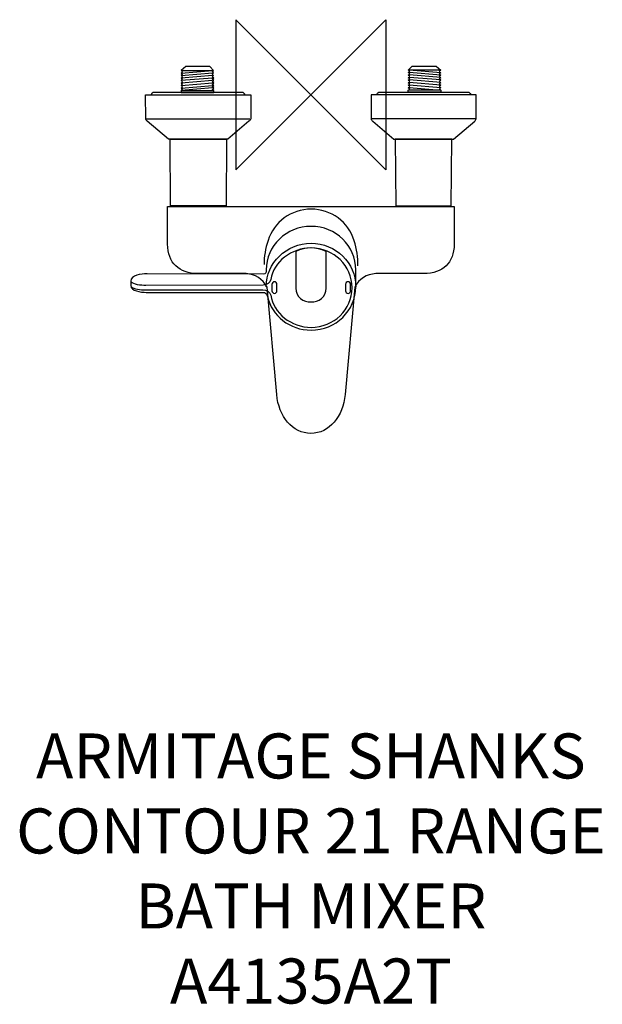
# Model space of a CAD drawing. Units: millimetres. Extents: x -194 to 194, y -606 to 50.
import ezdxf

# ---------------------------------------------------------------- set-up
doc = ezdxf.new("R2010")
doc.units = ezdxf.units.MM
doc.header["$MEASUREMENT"] = 0
for name, color, linetype in [('ASTEXT', 7, 'Continuous'), ('DETAIL', 2, 'Continuous'), ('ORIGIN', 6, 'Continuous')]:
    doc.layers.add(name, color=color, linetype=linetype)
doc.styles.add('Fastrack', font='simplex.shx')

# ---------------------------------------------------------------- blocks, each defined once
blk = doc.blocks.new('ZPO')
at = {"layer": 'ORIGIN'}
blk.add_lwpolyline([(-50, 50), (-50, -50), (50, 50), (50, -50)], close=True, dxfattribs=at)

msp = doc.modelspace()

# ---------------------------------------------------------------- linework, layer by layer
at = {"layer": 'DETAIL', "color": 8}
for points in [[(-86.539, 16.1412), (-86.539, 16.1412), (-65.5, 16.1412), (-65.5, 16.1412)], [(-86.539, 14.3985), (-86.539, 14.3985), (-65.5, 16.1412), (-65.5, 16.1412)], [(-86.539, 12.8264), (-86.539, 12.8264), (-65.5, 14.5694), (-65.5, 14.5694)], [(86.578, 16.3807), (86.578, 16.3807), (65.539, 16.3807), (65.539, 16.3807)], [(86.578, 14.6379), (86.578, 14.6379), (65.539, 16.3807), (65.539, 16.3807)], [(86.578, 13.0658), (86.578, 13.0658), (65.539, 14.8087), (65.539, 14.8087)], [(86.578, 11.4938), (86.578, 11.4938), (65.539, 13.2366), (65.539, 13.2366)], [(-86.539, 11.2544), (-86.539, 11.2544), (-65.5, 12.997), (-65.5, 12.997)], [(-86.539, 9.5963), (-86.539, 9.5963), (-65.5, 11.3393), (-65.5, 11.3393)], [(-86.539, 7.8537), (-86.539, 7.8537), (-65.5, 9.5963), (-65.5, 9.5963)], [(-86.539, 6.1109), (-86.539, 6.1109), (-65.5, 7.8537), (-65.5, 7.8537)], [(86.578, 9.8359), (86.578, 9.8359), (65.539, 11.5788), (65.539, 11.5788)], [(86.578, 8.0931), (86.578, 8.0931), (65.539, 9.8359), (65.539, 9.8359)], [(86.578, 6.3502), (86.578, 6.3502), (65.539, 8.0931), (65.539, 8.0931)], [(-86.539, 4.4246), (-86.539, 4.4246), (-65.5, 6.1674), (-65.5, 6.1674)], [(86.578, 4.664), (86.578, 4.664), (65.539, 6.4069), (65.539, 6.4069)]]:
    msp.add_open_spline(points, degree=3, dxfattribs=at)
for points, knots in [([(-83.48, 18.818), (-83.48, 18.818), (-67.358, 18.818), (-67.358, 18.818), (-67.358, 18.818), (-67.358, 18.818), (-64.867, 16.2138), (-64.867, 16.2138), (-64.867, 16.2138), (-64.867, 16.2138), (-65.921, 15.3644), (-65.921, 15.3644), (-65.921, 15.3644), (-65.921, 15.3644), (-64.851, 14.5149), (-64.851, 14.5149), (-64.851, 14.5149), (-64.851, 14.5149), (-65.905, 13.6652), (-65.905, 13.6652), (-65.905, 13.6652), (-65.905, 13.6652), (-64.835, 12.8157), (-64.835, 12.8157), (-64.835, 12.8157), (-64.835, 12.8157), (-65.889, 11.9662), (-65.889, 11.9662), (-65.889, 11.9662), (-65.889, 11.9662), (-64.819, 11.1167), (-64.819, 11.1167), (-64.819, 11.1167), (-64.819, 11.1167), (-65.873, 10.2672), (-65.873, 10.2672), (-65.873, 10.2672), (-65.873, 10.2672), (-64.802, 9.4178), (-64.802, 9.4178), (-64.802, 9.4178), (-64.802, 9.4178), (-65.856, 8.5682), (-65.856, 8.5682), (-65.856, 8.5682), (-65.856, 8.5682), (-64.786, 7.7188), (-64.786, 7.7188), (-64.786, 7.7188), (-64.786, 7.7188), (-65.84, 6.8692), (-65.84, 6.8692), (-65.84, 6.8692), (-65.84, 6.8692), (-64.769, 6.0198), (-64.769, 6.0198), (-64.769, 6.0198), (-64.769, 6.0198), (-65.823, 5.1701), (-65.823, 5.1701), (-65.823, 5.1701), (-65.823, 5.1701), (-64.753, 4.3206), (-64.753, 4.3206), (-64.753, 4.3206), (-64.753, 4.3206), (-65.807, 3.4711), (-65.807, 3.4711), (-65.807, 3.4711), (-65.807, 3.4711), (-64.736, 2.795), (-64.736, 2.795), (-64.736, 2.795), (-64.736, 2.795), (-64.812, 1.4815), (-64.812, 1.4815), (-64.812, 1.4815), (-64.812, 1.4815), (-86.504, 1.4815), (-86.504, 1.4815), (-86.504, 1.4815), (-86.504, 1.4815), (-86.495, 2.795), (-86.495, 2.795), (-86.495, 2.795), (-86.495, 2.795), (-85.57, 3.6245), (-85.57, 3.6245), (-85.57, 3.6245), (-85.57, 3.6245), (-86.495, 4.4527), (-86.495, 4.4527), (-86.495, 4.4527), (-86.495, 4.4527), (-85.536, 5.282), (-85.536, 5.282), (-85.536, 5.282), (-85.536, 5.282), (-86.495, 6.1108), (-86.495, 6.1108), (-86.495, 6.1108), (-86.495, 6.1108), (-85.536, 6.9399), (-85.536, 6.9399), (-85.536, 6.9399), (-85.536, 6.9399), (-86.495, 7.7681), (-86.495, 7.7681), (-86.495, 7.7681), (-86.495, 7.7681), (-85.536, 8.5968), (-85.536, 8.5968), (-85.536, 8.5968), (-85.536, 8.5968), (-86.495, 9.4254), (-86.495, 9.4254), (-86.495, 9.4254), (-86.495, 9.4254), (-85.536, 10.2546), (-85.536, 10.2546), (-85.536, 10.2546), (-85.536, 10.2546), (-86.495, 11.0831), (-86.495, 11.0831), (-86.495, 11.0831), (-86.495, 11.0831), (-85.536, 11.9122), (-85.536, 11.9122), (-85.536, 11.9122), (-85.536, 11.9122), (-86.495, 12.7408), (-86.495, 12.7408), (-86.495, 12.7408), (-86.495, 12.7408), (-85.536, 13.5703), (-85.536, 13.5703), (-85.536, 13.5703), (-85.536, 13.5703), (-86.495, 14.3987), (-86.495, 14.3987), (-86.495, 14.3987), (-86.495, 14.3987), (-85.536, 15.2272), (-85.536, 15.2272), (-85.536, 15.2272), (-85.536, 15.2272), (-86.495, 16.0557), (-86.495, 16.0557), (-86.495, 16.0557), (-86.495, 16.0557), (-83.48, 18.818), (-83.48, 18.818)], [0, 0, 0, 0, 0.02631579, 0.02631579, 0.02631579, 0.02631579, 0.05263158, 0.05263158, 0.05263158, 0.05263158, 0.07894737, 0.07894737, 0.07894737, 0.07894737, 0.10526316, 0.10526316, 0.10526316, 0.10526316, 0.13157895, 0.13157895, 0.13157895, 0.13157895, 0.15789474, 0.15789474, 0.15789474, 0.15789474, 0.18421053, 0.18421053, 0.18421053, 0.18421053, 0.21052632, 0.21052632, 0.21052632, 0.21052632, 0.23684211, 0.23684211, 0.23684211, 0.23684211, 0.26315789, 0.26315789, 0.26315789, 0.26315789, 0.28947368, 0.28947368, 0.28947368, 0.28947368, 0.31578947, 0.31578947, 0.31578947, 0.31578947, 0.34210526, 0.34210526, 0.34210526, 0.34210526, 0.36842105, 0.36842105, 0.36842105, 0.36842105, 0.39473684, 0.39473684, 0.39473684, 0.39473684, 0.42105263, 0.42105263, 0.42105263, 0.42105263, 0.44736842, 0.44736842, 0.44736842, 0.44736842, 0.47368421, 0.47368421, 0.47368421, 0.47368421, 0.5, 0.5, 0.5, 0.5, 0.52631579, 0.52631579, 0.52631579, 0.52631579, 0.55263158, 0.55263158, 0.55263158, 0.55263158, 0.57894737, 0.57894737, 0.57894737, 0.57894737, 0.60526316, 0.60526316, 0.60526316, 0.60526316, 0.63157895, 0.63157895, 0.63157895, 0.63157895, 0.65789474, 0.65789474, 0.65789474, 0.65789474, 0.68421053, 0.68421053, 0.68421053, 0.68421053, 0.71052632, 0.71052632, 0.71052632, 0.71052632, 0.73684211, 0.73684211, 0.73684211, 0.73684211, 0.76315789, 0.76315789, 0.76315789, 0.76315789, 0.78947368, 0.78947368, 0.78947368, 0.78947368, 0.81578947, 0.81578947, 0.81578947, 0.81578947, 0.84210526, 0.84210526, 0.84210526, 0.84210526, 0.86842105, 0.86842105, 0.86842105, 0.86842105, 0.89473684, 0.89473684, 0.89473684, 0.89473684, 0.92105263, 0.92105263, 0.92105263, 0.92105263, 0.94736842, 0.94736842, 0.94736842, 0.94736842, 0.97368421, 0.97368421, 0.97368421, 0.97368421, 1, 1, 1, 1]), ([(83.519, 19.0575), (83.519, 19.0575), (67.397, 19.0575), (67.397, 19.0575), (67.397, 19.0575), (67.397, 19.0575), (64.906, 16.4534), (64.906, 16.4534), (64.906, 16.4534), (64.906, 16.4534), (65.96, 15.6038), (65.96, 15.6038), (65.96, 15.6038), (65.96, 15.6038), (64.89, 14.7543), (64.89, 14.7543), (64.89, 14.7543), (64.89, 14.7543), (65.944, 13.9048), (65.944, 13.9048), (65.944, 13.9048), (65.944, 13.9048), (64.874, 13.0553), (64.874, 13.0553), (64.874, 13.0553), (64.874, 13.0553), (65.928, 12.2058), (65.928, 12.2058), (65.928, 12.2058), (65.928, 12.2058), (64.858, 11.3562), (64.858, 11.3562), (64.858, 11.3562), (64.858, 11.3562), (65.912, 10.5067), (65.912, 10.5067), (65.912, 10.5067), (65.912, 10.5067), (64.841, 9.6572), (64.841, 9.6572), (64.841, 9.6572), (64.841, 9.6572), (65.895, 8.8077), (65.895, 8.8077), (65.895, 8.8077), (65.895, 8.8077), (64.825, 7.9582), (64.825, 7.9582), (64.825, 7.9582), (64.825, 7.9582), (65.879, 7.1086), (65.879, 7.1086), (65.879, 7.1086), (65.879, 7.1086), (64.808, 6.2591), (64.808, 6.2591), (64.808, 6.2591), (64.808, 6.2591), (65.862, 5.4096), (65.862, 5.4096), (65.862, 5.4096), (65.862, 5.4096), (64.792, 4.5601), (64.792, 4.5601), (64.792, 4.5601), (64.792, 4.5601), (65.846, 3.7105), (65.846, 3.7105), (65.846, 3.7105), (65.846, 3.7105), (64.775, 3.0345), (64.775, 3.0345), (64.775, 3.0345), (64.775, 3.0345), (64.851, 1.721), (64.851, 1.721), (64.851, 1.721), (64.851, 1.721), (86.543, 1.721), (86.543, 1.721), (86.543, 1.721), (86.543, 1.721), (86.534, 3.0345), (86.534, 3.0345), (86.534, 3.0345), (86.534, 3.0345), (85.609, 3.8638), (85.609, 3.8638), (85.609, 3.8638), (85.609, 3.8638), (86.534, 4.6923), (86.534, 4.6923), (86.534, 4.6923), (86.534, 4.6923), (85.575, 5.5216), (85.575, 5.5216), (85.575, 5.5216), (85.575, 5.5216), (86.534, 6.35), (86.534, 6.35), (86.534, 6.35), (86.534, 6.35), (85.575, 7.1794), (85.575, 7.1794), (85.575, 7.1794), (85.575, 7.1794), (86.534, 8.0078), (86.534, 8.0078), (86.534, 8.0078), (86.534, 8.0078), (85.575, 8.8363), (85.575, 8.8363), (85.575, 8.8363), (85.575, 8.8363), (86.534, 9.6648), (86.534, 9.6648), (86.534, 9.6648), (86.534, 9.6648), (85.575, 10.4941), (85.575, 10.4941), (85.575, 10.4941), (85.575, 10.4941), (86.534, 11.3226), (86.534, 11.3226), (86.534, 11.3226), (86.534, 11.3226), (85.575, 12.1519), (85.575, 12.1519), (85.575, 12.1519), (85.575, 12.1519), (86.534, 12.9803), (86.534, 12.9803), (86.534, 12.9803), (86.534, 12.9803), (85.575, 13.8097), (85.575, 13.8097), (85.575, 13.8097), (85.575, 13.8097), (86.534, 14.6381), (86.534, 14.6381), (86.534, 14.6381), (86.534, 14.6381), (85.575, 15.4666), (85.575, 15.4666), (85.575, 15.4666), (85.575, 15.4666), (86.534, 16.2951), (86.534, 16.2951), (86.534, 16.2951), (86.534, 16.2951), (83.519, 19.0575), (83.519, 19.0575)], [0, 0, 0, 0, 0.02631579, 0.02631579, 0.02631579, 0.02631579, 0.05263158, 0.05263158, 0.05263158, 0.05263158, 0.07894737, 0.07894737, 0.07894737, 0.07894737, 0.10526316, 0.10526316, 0.10526316, 0.10526316, 0.13157895, 0.13157895, 0.13157895, 0.13157895, 0.15789474, 0.15789474, 0.15789474, 0.15789474, 0.18421053, 0.18421053, 0.18421053, 0.18421053, 0.21052632, 0.21052632, 0.21052632, 0.21052632, 0.23684211, 0.23684211, 0.23684211, 0.23684211, 0.26315789, 0.26315789, 0.26315789, 0.26315789, 0.28947368, 0.28947368, 0.28947368, 0.28947368, 0.31578947, 0.31578947, 0.31578947, 0.31578947, 0.34210526, 0.34210526, 0.34210526, 0.34210526, 0.36842105, 0.36842105, 0.36842105, 0.36842105, 0.39473684, 0.39473684, 0.39473684, 0.39473684, 0.42105263, 0.42105263, 0.42105263, 0.42105263, 0.44736842, 0.44736842, 0.44736842, 0.44736842, 0.47368421, 0.47368421, 0.47368421, 0.47368421, 0.5, 0.5, 0.5, 0.5, 0.52631579, 0.52631579, 0.52631579, 0.52631579, 0.55263158, 0.55263158, 0.55263158, 0.55263158, 0.57894737, 0.57894737, 0.57894737, 0.57894737, 0.60526316, 0.60526316, 0.60526316, 0.60526316, 0.63157895, 0.63157895, 0.63157895, 0.63157895, 0.65789474, 0.65789474, 0.65789474, 0.65789474, 0.68421053, 0.68421053, 0.68421053, 0.68421053, 0.71052632, 0.71052632, 0.71052632, 0.71052632, 0.73684211, 0.73684211, 0.73684211, 0.73684211, 0.76315789, 0.76315789, 0.76315789, 0.76315789, 0.78947368, 0.78947368, 0.78947368, 0.78947368, 0.81578947, 0.81578947, 0.81578947, 0.81578947, 0.84210526, 0.84210526, 0.84210526, 0.84210526, 0.86842105, 0.86842105, 0.86842105, 0.86842105, 0.89473684, 0.89473684, 0.89473684, 0.89473684, 0.92105263, 0.92105263, 0.92105263, 0.92105263, 0.94736842, 0.94736842, 0.94736842, 0.94736842, 0.97368421, 0.97368421, 0.97368421, 0.97368421, 1, 1, 1, 1]), ([(-43.9258, -0.0293), (-44.1504, 0.8392), (-44.9426, 1.485), (-45.879, 1.485), (-45.879, 1.485), (-45.879, 1.485), (-104.498, 1.485), (-104.498, 1.485), (-104.498, 1.485), (-105.4519, 1.485), (-106.2559, 0.8152), (-106.4632, -0.0778)], [0, 0, 0, 0, 0.33333333, 0.33333333, 0.33333333, 0.33333333, 0.66666667, 0.66666667, 0.66666667, 0.66666667, 1, 1, 1, 1]), ([(-65.5, 4.4811), (-65.5, 4.4811), (-86.539, 2.7383), (-86.539, 2.7383), (-86.539, 2.7383), (-86.539, 2.7383), (-65.091, 2.7383), (-65.091, 2.7383)], [0, 0, 0, 0, 0.5, 0.5, 0.5, 0.5, 1, 1, 1, 1]), ([(43.9648, 0.2102), (44.1894, 1.0787), (44.9816, 1.7245), (45.918, 1.7245), (45.918, 1.7245), (45.918, 1.7245), (104.537, 1.7245), (104.537, 1.7245), (104.537, 1.7245), (105.4909, 1.7245), (106.2949, 1.0547), (106.5022, 0.1617)], [0, 0, 0, 0, 0.33333333, 0.33333333, 0.33333333, 0.33333333, 0.66666667, 0.66666667, 0.66666667, 0.66666667, 1, 1, 1, 1]), ([(65.539, 4.7207), (65.539, 4.7207), (86.578, 2.9778), (86.578, 2.9778), (86.578, 2.9778), (86.578, 2.9778), (65.13, 2.9778), (65.13, 2.9778)], [0, 0, 0, 0, 0.5, 0.5, 0.5, 0.5, 1, 1, 1, 1])]:
    msp.add_open_spline(points, degree=3, knots=knots, dxfattribs=at)
at = {"layer": 'DETAIL'}
for points, knots in [([(-40.145, 0), (-40.145, 0), (-110.232, 0), (-110.232, 0), (-110.232, 0), (-110.232, 0), (-110.126, -16.014), (-110.126, -16.014), (-110.126, -16.014), (-110.123, -16.633), (-109.642, -17.206), (-109.17, -17.605), (-109.17, -17.605), (-109.17, -17.605), (-94.94, -29.59), (-94.94, -29.59), (-94.94, -29.59), (-94.94, -29.59), (-55.331, -29.59), (-55.331, -29.59), (-55.331, -29.59), (-55.331, -29.59), (-41.313, -17.711), (-41.313, -17.711), (-41.313, -17.711), (-40.79, -17.268), (-40.145, -16.699), (-40.145, -16.014), (-40.145, -16.014), (-40.145, -16.014), (-40.145, 0), (-40.145, 0)], [0, 0, 0, 0, 0.125, 0.125, 0.125, 0.125, 0.25, 0.25, 0.25, 0.25, 0.375, 0.375, 0.375, 0.375, 0.5, 0.5, 0.5, 0.5, 0.625, 0.625, 0.625, 0.625, 0.75, 0.75, 0.75, 0.75, 0.875, 0.875, 0.875, 0.875, 1, 1, 1, 1]), ([(40.145, 0), (40.145, 0), (110.232, 0), (110.232, 0), (110.232, 0), (110.232, 0), (110.126, -16.014), (110.126, -16.014), (110.126, -16.014), (110.123, -16.633), (109.642, -17.206), (109.17, -17.605), (109.17, -17.605), (109.17, -17.605), (94.94, -29.59), (94.94, -29.59), (94.94, -29.59), (94.94, -29.59), (55.331, -29.59), (55.331, -29.59), (55.331, -29.59), (55.331, -29.59), (41.313, -17.711), (41.313, -17.711), (41.313, -17.711), (40.79, -17.268), (40.145, -16.699), (40.145, -16.014), (40.145, -16.014), (40.145, -16.014), (40.145, 0), (40.145, 0)], [0, 0, 0, 0, 0.125, 0.125, 0.125, 0.125, 0.25, 0.25, 0.25, 0.25, 0.375, 0.375, 0.375, 0.375, 0.5, 0.5, 0.5, 0.5, 0.625, 0.625, 0.625, 0.625, 0.75, 0.75, 0.75, 0.75, 0.875, 0.875, 0.875, 0.875, 1, 1, 1, 1]), ([(-56.18, -29.59), (-56.18, -29.59), (-93.879, -29.59), (-93.879, -29.59), (-93.879, -29.59), (-93.879, -29.59), (-93.56, -74.134), (-93.56, -74.134), (-93.56, -74.134), (-93.56, -74.134), (-56.499, -74.134), (-56.499, -74.134), (-56.499, -74.134), (-56.499, -74.134), (-56.18, -29.59), (-56.18, -29.59)], [0, 0, 0, 0, 0.25, 0.25, 0.25, 0.25, 0.5, 0.5, 0.5, 0.5, 0.75, 0.75, 0.75, 0.75, 1, 1, 1, 1]), ([(56.18, -29.59), (56.18, -29.59), (93.879, -29.59), (93.879, -29.59), (93.879, -29.59), (93.879, -29.59), (93.56, -74.134), (93.56, -74.134), (93.56, -74.134), (93.56, -74.134), (56.499, -74.134), (56.499, -74.134), (56.499, -74.134), (56.499, -74.134), (56.18, -29.59), (56.18, -29.59)], [0, 0, 0, 0, 0.25, 0.25, 0.25, 0.25, 0.5, 0.5, 0.5, 0.5, 0.75, 0.75, 0.75, 0.75, 1, 1, 1, 1]), ([(0, -225.758), (12.282, -225.758), (21.459, -214.37), (22.806, -199.897), (22.806, -199.897), (22.806, -199.897), (29.22, -128.246), (29.22, -128.246), (29.22, -128.246), (32.306, -122.708), (36.979, -119.704), (43.235, -119.23), (43.235, -119.23), (43.235, -119.23), (75.305, -119.23), (75.305, -119.23), (75.305, -119.23), (87.88, -119.23), (95.497, -112.114), (95.497, -99.538), (95.497, -99.538), (95.497, -99.538), (95.497, -74.626), (95.497, -74.626), (95.497, -74.626), (95.497, -74.626), (0, -74.626), (0, -74.626), (0, -74.626), (0, -74.626), (-95.497, -74.626), (-95.497, -74.626), (-95.497, -74.626), (-95.497, -74.626), (-95.497, -99.538), (-95.497, -99.538), (-95.497, -99.538), (-95.497, -112.114), (-87.88, -119.23), (-75.305, -119.23), (-75.305, -119.23), (-75.305, -119.23), (-43.235, -119.23), (-43.235, -119.23), (-43.235, -119.23), (-36.979, -119.704), (-32.306, -122.708), (-29.22, -128.246), (-29.22, -128.246), (-29.22, -128.246), (-22.806, -199.897), (-22.806, -199.897), (-22.806, -199.897), (-21.459, -214.37), (-12.282, -225.758), (0, -225.758)], [0, 0, 0, 0, 0.07142857, 0.07142857, 0.07142857, 0.07142857, 0.14285714, 0.14285714, 0.14285714, 0.14285714, 0.21428571, 0.21428571, 0.21428571, 0.21428571, 0.28571429, 0.28571429, 0.28571429, 0.28571429, 0.35714286, 0.35714286, 0.35714286, 0.35714286, 0.42857143, 0.42857143, 0.42857143, 0.42857143, 0.5, 0.5, 0.5, 0.5, 0.57142857, 0.57142857, 0.57142857, 0.57142857, 0.64285714, 0.64285714, 0.64285714, 0.64285714, 0.71428571, 0.71428571, 0.71428571, 0.71428571, 0.78571429, 0.78571429, 0.78571429, 0.78571429, 0.85714286, 0.85714286, 0.85714286, 0.85714286, 0.92857143, 0.92857143, 0.92857143, 0.92857143, 1, 1, 1, 1]), ([(31.284, -114.055), (31.559, -108.472), (30.609, -102.891), (28.819, -97.309), (28.819, -97.309), (25.174, -84.867), (13.441, -76.278), (0.093, -76.278), (0.093, -76.278), (-13.207, -76.278), (-24.677, -84.875), (-28.597, -97.185), (-28.597, -97.185), (-30.271, -102.442), (-31.368, -107.693), (-31.208, -113.171)], [0, 0, 0, 0, 0.25, 0.25, 0.25, 0.25, 0.5, 0.5, 0.5, 0.5, 0.75, 0.75, 0.75, 0.75, 1, 1, 1, 1]), ([(-31.872, -119.689), (-30.14, -119.653), (-29.623, -118.29), (-29.771, -116.707), (-29.771, -116.707), (-29.771, -100.725), (-16.398, -87.765), (0.093, -87.765), (0.093, -87.765), (16.584, -87.765), (29.957, -100.725), (29.957, -116.707), (29.957, -116.707), (29.957, -116.707), (29.957, -127.974), (29.957, -127.974), (29.957, -127.974), (29.957, -143.956), (16.584, -156.916), (0.093, -156.916), (0.093, -156.916), (-14.078, -156.916), (-25.948, -147.344), (-29.006, -134.509), (-29.006, -134.509), (-29.506, -132.409), (-30.988, -131.768), (-31.209, -131.73), (-31.209, -131.73), (-31.209, -131.73), (-109.753, -131.73), (-109.753, -131.73), (-109.753, -131.73), (-113.424, -131.73), (-120.009, -130.838), (-120.009, -127.166), (-120.009, -127.166), (-120.009, -127.166), (-120.009, -124.275), (-120.009, -124.275), (-120.009, -124.275), (-120.009, -120.336), (-113.169, -119.406), (-109.228, -119.42), (-109.228, -119.42), (-109.228, -119.42), (-31.872, -119.689), (-31.872, -119.689)], [0, 0, 0, 0, 0.08333333, 0.08333333, 0.08333333, 0.08333333, 0.16666667, 0.16666667, 0.16666667, 0.16666667, 0.25, 0.25, 0.25, 0.25, 0.33333333, 0.33333333, 0.33333333, 0.33333333, 0.41666667, 0.41666667, 0.41666667, 0.41666667, 0.5, 0.5, 0.5, 0.5, 0.58333333, 0.58333333, 0.58333333, 0.58333333, 0.66666667, 0.66666667, 0.66666667, 0.66666667, 0.75, 0.75, 0.75, 0.75, 0.83333333, 0.83333333, 0.83333333, 0.83333333, 0.91666667, 0.91666667, 0.91666667, 0.91666667, 1, 1, 1, 1]), ([(-119.807, -127.858), (-118.112, -129.763), (-113.511, -130.068), (-110.096, -130.019), (-110.096, -130.019), (-110.096, -130.019), (-32.025, -130.019), (-32.025, -130.019), (-32.025, -130.019), (-29.891, -130.019), (-27.039, -131.541), (-26.746, -133.656), (-26.746, -133.656), (-25.094, -145.563), (-12.994, -155.118), (0.111, -155.118), (0.111, -155.118), (15.216, -155.118), (27.466, -143.256), (27.466, -128.63), (27.466, -128.63), (27.466, -114.005), (15.216, -102.143), (0.111, -102.143), (0.111, -102.143), (-12.837, -102.143), (-25.015, -111.272), (-26.666, -123.211), (-26.666, -123.211), (-26.961, -125.349), (-29.753, -127.019), (-31.914, -127.021), (-31.914, -127.021), (-31.914, -127.021), (-110.096, -127.08), (-110.096, -127.08), (-110.096, -127.08), (-113.372, -127.26), (-118.369, -126.434), (-119.748, -124.956)], [0, 0, 0, 0, 0.1, 0.1, 0.1, 0.1, 0.2, 0.2, 0.2, 0.2, 0.3, 0.3, 0.3, 0.3, 0.4, 0.4, 0.4, 0.4, 0.5, 0.5, 0.5, 0.5, 0.6, 0.6, 0.6, 0.6, 0.7, 0.7, 0.7, 0.7, 0.8, 0.8, 0.8, 0.8, 0.9, 0.9, 0.9, 0.9, 1, 1, 1, 1]), ([(-29.771, -127.974), (-29.771, -111.992), (-16.398, -99.032), (0.093, -99.032), (0.093, -99.032), (16.584, -99.032), (29.957, -111.992), (29.957, -127.974)], [0, 0, 0, 0, 0.5, 0.5, 0.5, 0.5, 1, 1, 1, 1]), ([(10.177, -104.408), (10.177, -104.408), (10.177, -128.853), (10.177, -128.853), (10.177, -128.853), (10.177, -141.272), (-10.033, -141.27), (-10.033, -128.853), (-10.033, -128.853), (-10.033, -128.853), (-10.033, -104.408), (-10.033, -104.408), (-10.033, -104.408), (-3.595, -101.417), (3.142, -101.418), (10.177, -104.408)], [0, 0, 0, 0, 0.25, 0.25, 0.25, 0.25, 0.5, 0.5, 0.5, 0.5, 0.75, 0.75, 0.75, 0.75, 1, 1, 1, 1]), ([(-22.607, -126.388), (-22.607, -126.388), (-22.607, -130.757), (-22.607, -130.757), (-22.607, -130.757), (-22.607, -131.684), (-23.364, -132.441), (-24.291, -132.441), (-24.291, -132.441), (-24.291, -132.441), (-24.292, -132.441), (-24.292, -132.441), (-24.292, -132.441), (-25.219, -132.441), (-25.976, -131.684), (-25.976, -130.757), (-25.976, -130.757), (-25.976, -130.757), (-25.976, -126.388), (-25.976, -126.388), (-25.976, -126.388), (-25.976, -125.461), (-25.219, -124.704), (-24.292, -124.704), (-24.292, -124.704), (-24.292, -124.704), (-24.291, -124.704), (-24.291, -124.704), (-24.291, -124.704), (-23.364, -124.704), (-22.607, -125.461), (-22.607, -126.388)], [0, 0, 0, 0, 0.125, 0.125, 0.125, 0.125, 0.25, 0.25, 0.25, 0.25, 0.375, 0.375, 0.375, 0.375, 0.5, 0.5, 0.5, 0.5, 0.625, 0.625, 0.625, 0.625, 0.75, 0.75, 0.75, 0.75, 0.875, 0.875, 0.875, 0.875, 1, 1, 1, 1]), ([(26.457, -126.388), (26.457, -126.388), (26.457, -130.757), (26.457, -130.757), (26.457, -130.757), (26.457, -131.684), (25.7, -132.441), (24.773, -132.441), (24.773, -132.441), (24.773, -132.441), (24.772, -132.441), (24.772, -132.441), (24.772, -132.441), (23.845, -132.441), (23.088, -131.684), (23.088, -130.757), (23.088, -130.757), (23.088, -130.757), (23.088, -126.388), (23.088, -126.388), (23.088, -126.388), (23.088, -125.461), (23.845, -124.704), (24.772, -124.704), (24.772, -124.704), (24.772, -124.704), (24.773, -124.704), (24.773, -124.704), (24.773, -124.704), (25.7, -124.704), (26.457, -125.461), (26.457, -126.388)], [0, 0, 0, 0, 0.125, 0.125, 0.125, 0.125, 0.25, 0.25, 0.25, 0.25, 0.375, 0.375, 0.375, 0.375, 0.5, 0.5, 0.5, 0.5, 0.625, 0.625, 0.625, 0.625, 0.75, 0.75, 0.75, 0.75, 0.875, 0.875, 0.875, 0.875, 1, 1, 1, 1])]:
    msp.add_open_spline(points, degree=3, knots=knots, dxfattribs=at)
for points in [[(-110.232, -16.12), (-110.232, -16.12), (-40.676, -16.12), (-40.676, -16.12)], [(110.232, -16.12), (110.232, -16.12), (40.676, -16.12), (40.676, -16.12)]]:
    msp.add_open_spline(points, degree=3, dxfattribs=at)

# ---------------------------------------------------------------- block references
at = {"layer": 'ORIGIN'}
msp.add_blockref('ZPO', (0, 0), dxfattribs=at)

# ---------------------------------------------------------------- texts
at = {"layer": 'ASTEXT', "insert": (0, -425.758), "char_height": 30, "width": 2237.2895, "attachment_point": 2, "style": 'Fastrack'}
msp.add_mtext('ARMITAGE SHANKS\\PCONTOUR 21 RANGE\\PBATH MIXER\\PA4135A2T', dxfattribs=at)

doc.saveas('drawing.dxf')
